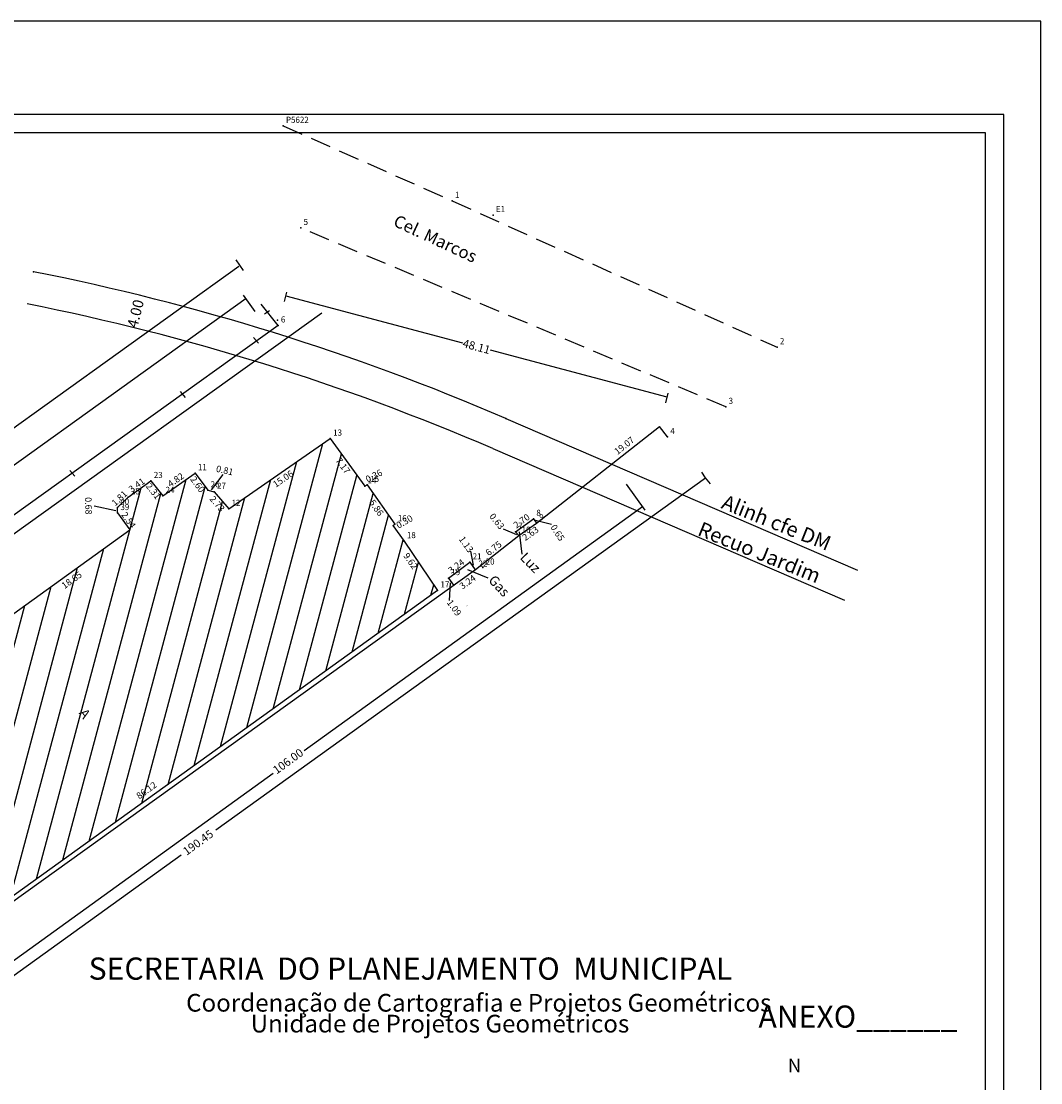
# Model space of a CAD drawing. Extents: x 177044 to 177359, y 1665138 to 1665361.
# Drawn here: x 177235 to 177359, y 1665231 to 1665361 of the extents above; entities that cross this region are included whole.
import ezdxf

# ---------------------------------------------------------------- set-up
doc = ezdxf.new("R2010")
doc.units = 0
doc.header["$LTSCALE"] = 10
doc.header["$MEASUREMENT"] = 0
doc.header["$PDSIZE"] = -5
doc.linetypes.add('CONTINUO', pattern=[0])
doc.linetypes.add('DASHED2', pattern=[0.375, 0.25, -0.125])
doc.layers.get('0').update_dxf_attribs({"linetype": 'CONTINUOUS'})
doc.layers.get('Defpoints').update_dxf_attribs({"linetype": 'CONTINUOUS'})
for name, color, linetype in [('_TG', 7, 'CONTINUO'), ('NORTE', 7, 'CONTINUOUS'), ('T-ALINH-PROJ-C', 6, 'CONTINUOUS'), ('T-ALINH-RJAR', 3, 'CONTINUOUS'), ('T-DIM', 1, 'CONTINUOUS'), ('T-EDIF', 5, 'CONTINUOUS'), ('T-MFIO-EXI', 7, 'DASHED2')]:
    doc.layers.add(name, color=color, linetype=linetype)
doc.styles.add('CITYBLUEPRINT', font='cibt____.pfb', dxfattribs={"height": 2})
doc.styles.add('ROMANT', font='romant', dxfattribs={"height": 0.2})
doc.styles.add('SANSSERIFBOLDOBLIQUE', font='sasbo___.pfb', dxfattribs={"height": 1.8})
doc.styles.add('SIMPLEX', font='simplex', dxfattribs={"height": 0.2})
doc.dimstyles.get("Standard").update_dxf_attribs({"dimtxt": 1, "dimasz": 0, "dimexe": 0.5, "dimexo": 3, "dimgap": 0.09, "dimtad": 0, "dimzin": 0, "dimdsep": 46, "dimtxsty": 'Standard', "dimcen": 0.09, "dimadec": 0, "dimazin": 0, "dimtfac": 1, "dimtofl": 0, "dimtmove": 0, "dimatfit": 0, "dimfxl": 0, "dimtolj": 1, "dimtzin": 0, "dimarcsym": 0})

# ---------------------------------------------------------------- blocks, each defined once
blk = doc.blocks.new('SIMB_PONTO')
at = {"color": 0}
blk.add_point((0, 0), dxfattribs=at)
for tag in ['COTA', 'PONTO', 'DESC']:
    blk.add_attdef(tag, (0, 0), '', height=1)
blk = doc.blocks.new('*D2')
at = {"layer": 'Defpoints', "color": 0, "linetype": 'Continuous'}
for p in [(177296.97, 1665300.7), (177297.34, 1665300.19), (177295.15, 1665298.61)]:
    blk.add_point(p, dxfattribs=at)
at = {"color": 0, "linetype": 'Continuous', "insert": (177295.88, 1665299.91), "char_height": 0.8, "attachment_point": 5, "rotation": 35.8136}
blk.add_mtext('\\A1;2.70', dxfattribs=at)
blk = doc.blocks.new('*D3')
at = {"layer": 'Defpoints', "color": 0, "linetype": 'Continuous'}
for p in [(177297.69, 1665299.64), (177295.54, 1665298.12), (177295.9, 1665297.63)]:
    blk.add_point(p, dxfattribs=at)
at = {"color": 0, "linetype": 'Continuous', "insert": (177296.97, 1665298.39), "char_height": 0.8, "attachment_point": 5, "rotation": 35.3355}
blk.add_mtext('\\A1;2.63', dxfattribs=at)
blk = doc.blocks.new('*D4')
at = {"layer": 'Defpoints', "color": 0, "linetype": 'Continuous'}
for p in [(177295.54, 1665298.12), (177289.82, 1665294.49), (177290.23, 1665293.96)]:
    blk.add_point(p, dxfattribs=at)
at = {"color": 0, "linetype": 'Continuous', "insert": (177292.47, 1665296.57), "char_height": 0.8, "attachment_point": 5, "rotation": 38.1084}
blk.add_mtext('\\A1;6.75', dxfattribs=at)
blk = doc.blocks.new('*D5')
at = {"layer": 'Defpoints', "color": 0, "linetype": 'Continuous'}
for p in [(177289.57, 1665294.88), (177286.61, 1665293.44), (177286.97, 1665292.96)]:
    blk.add_point(p, dxfattribs=at)
at = {"color": 0, "linetype": 'Continuous', "insert": (177287.92, 1665294.4), "char_height": 0.8, "attachment_point": 5, "rotation": 36.3375}
blk.add_mtext('\\A1;3.24', dxfattribs=at)
blk = doc.blocks.new('*D6')
at = {"layer": 'Defpoints', "color": 0, "linetype": 'Continuous'}
for p in [(177290.23, 1665293.96), (177287.6, 1665292.07), (177287.98, 1665291.54)]:
    blk.add_point(p, dxfattribs=at)
at = {"color": 0, "linetype": 'Continuous', "insert": (177289.3, 1665292.48), "char_height": 0.8, "attachment_point": 5, "rotation": 35.6322}
blk.add_mtext('\\A1;3.24', dxfattribs=at)
blk = doc.blocks.new('*D7')
at = {"layer": 'Defpoints', "color": 0, "linetype": 'Continuous'}
for p in [(177272.55, 1665309.96), (177276.75, 1665304.15), (177276.21, 1665303.76)]:
    blk.add_point(p, dxfattribs=at)
at = {"color": 0, "linetype": 'Continuous', "insert": (177274.11, 1665306.66), "char_height": 0.8, "attachment_point": 5, "rotation": 305.822}
blk.add_mtext('\\A1;7.17', dxfattribs=at)
blk = doc.blocks.new('*D8')
at = {"layer": 'Defpoints', "color": 0, "linetype": 'Continuous'}
for p in [(177276.75, 1665304.15), (177276.79, 1665304.86), (177277.07, 1665304.31)]:
    blk.add_point(p, dxfattribs=at)
at = {"color": 0, "linetype": 'Continuous', "insert": (177277.88, 1665305.42), "char_height": 0.8, "attachment_point": 5, "rotation": 27.2076}
blk.add_mtext('\\A1;0.36', dxfattribs=at)
blk = doc.blocks.new('*D9')
at = {"layer": 'Defpoints', "color": 0, "linetype": 'Continuous'}
for p in [(177277.07, 1665304.31), (177279.88, 1665299.12), (177280.44, 1665299.52)]:
    blk.add_point(p, dxfattribs=at)
at = {"color": 0, "linetype": 'Continuous', "insert": (177278.19, 1665301.52), "char_height": 0.8, "attachment_point": 5, "rotation": 305.1719}
blk.add_mtext('\\A1;5.86', dxfattribs=at)
blk = doc.blocks.new('*D10')
at = {"layer": 'Defpoints', "color": 0, "linetype": 'Continuous'}
for p in [(177280.18, 1665299.37), (177280.44, 1665299.52), (177280.6, 1665299.26)]:
    blk.add_point(p, dxfattribs=at)
at = {"color": 0, "linetype": 'Continuous', "insert": (177281.6, 1665299.83), "char_height": 0.8, "attachment_point": 5, "rotation": 29.9732}
blk.add_mtext('\\A1;0.30', dxfattribs=at)
blk = doc.blocks.new('*D11')
at = {"layer": 'Defpoints', "color": 0, "linetype": 'Continuous'}
for p in [(177280.18, 1665299.37), (177285.09, 1665291.07), (177285.64, 1665291.46)]:
    blk.add_point(p, dxfattribs=at)
at = {"color": 0, "linetype": 'Continuous', "insert": (177282.36, 1665295.03), "char_height": 0.8, "attachment_point": 5, "rotation": 304.6152}
blk.add_mtext('\\A1;9.62', dxfattribs=at)
blk = doc.blocks.new('*D12')
at = {"layer": 'Defpoints', "color": 0, "linetype": 'Continuous'}
for p in [(177272.55, 1665309.96), (177260.17, 1665301.4), (177260.6, 1665300.77)]:
    blk.add_point(p, dxfattribs=at)
at = {"color": 0, "linetype": 'Continuous', "insert": (177266.8, 1665305.05), "char_height": 0.8, "attachment_point": 5, "rotation": 34.6494}
blk.add_mtext('\\A1;15.06', dxfattribs=at)
blk = doc.blocks.new('*D13')
at = {"layer": 'Defpoints', "color": 0, "linetype": 'Continuous'}
for p in [(177257.89, 1665303.05), (177258.4, 1665303.48), (177260.17, 1665301.4)]:
    blk.add_point(p, dxfattribs=at)
at = {"color": 0, "linetype": 'Continuous', "insert": (177258.77, 1665302.01), "char_height": 0.8, "attachment_point": 5, "rotation": 310.2855}
blk.add_mtext('\\A1;2.73', dxfattribs=at)
blk = doc.blocks.new('*D14')
at = {"layer": 'Defpoints', "color": 0, "linetype": 'Continuous'}
for p in [(177256.07, 1665305.75), (177257.15, 1665303.32), (177257.61, 1665303.66)]:
    blk.add_point(p, dxfattribs=at)
at = {"color": 0, "linetype": 'Continuous', "insert": (177256.38, 1665304.37), "char_height": 0.8, "attachment_point": 5, "rotation": 306.4852}
blk.add_mtext('\\A1;2.60', dxfattribs=at)
blk = doc.blocks.new('*D15')
at = {"layer": 'Defpoints', "color": 0, "linetype": 'Continuous'}
for p in [(177255.68, 1665306.3), (177256.07, 1665305.75), (177252.13, 1665302.98)]:
    blk.add_point(p, dxfattribs=at)
at = {"color": 0, "linetype": 'Continuous', "insert": (177253.71, 1665304.92), "char_height": 0.8, "attachment_point": 5, "rotation": 35.1178}
blk.add_mtext('\\A1;4.82', dxfattribs=at)
blk = doc.blocks.new('*D16')
at = {"layer": 'Defpoints', "color": 0, "linetype": 'Continuous'}
for p in [(177250.68, 1665304.79), (177251.7, 1665302.64), (177252.13, 1665302.98)]:
    blk.add_point(p, dxfattribs=at)
at = {"color": 0, "linetype": 'Continuous', "insert": (177250.98, 1665303.55), "char_height": 0.8, "attachment_point": 5, "rotation": 308.5296}
blk.add_mtext('\\A1;2.31', dxfattribs=at)
blk = doc.blocks.new('*D17')
at = {"layer": 'Defpoints', "color": 0, "linetype": 'Continuous'}
for p in [(177250.34, 1665305.28), (177250.68, 1665304.79), (177247.91, 1665302.8)]:
    blk.add_point(p, dxfattribs=at)
at = {"color": 0, "linetype": 'Continuous', "insert": (177248.95, 1665304.28), "char_height": 0.8, "attachment_point": 5, "rotation": 35.7007}
blk.add_mtext('\\A1;3.41', dxfattribs=at)
blk = doc.blocks.new('*D18')
at = {"layer": 'Defpoints', "color": 0, "linetype": 'Continuous'}
for p in [(177248.1, 1665298.83), (177232.97, 1665287.92), (177233.45, 1665287.25)]:
    blk.add_point(p, dxfattribs=at)
at = {"color": 0, "linetype": 'Continuous', "insert": (177241.02, 1665292.71), "char_height": 0.8, "attachment_point": 5, "rotation": 35.7913}
blk.add_mtext('\\A1;18.65', dxfattribs=at)
blk = doc.blocks.new('*D26')
at = {"layer": 'Defpoints', "color": 0, "linetype": 'Continuous'}
for p in [(177285.64, 1665291.46), (177215.18, 1665241.94), (177215.73, 1665241.17)]:
    blk.add_point(p, dxfattribs=at)
at = {"color": 0, "linetype": 'Continuous', "insert": (177250.14, 1665267.08), "char_height": 0.8, "attachment_point": 5, "rotation": 35.7244}
blk.add_mtext('\\A1;86.12', dxfattribs=at)
blk = doc.blocks.new('NORTEGEO')
at = {"layer": 'NORTE', "color": 7, "style": 'ROMANT'}
blk.add_text('N', height=1.116, dxfattribs=at).set_placement((-0.744, 7.705))
blk = doc.blocks.new('A3')
at = {"layer": 'Defpoints'}
blk.add_lwpolyline([(0, 0), (297, 0), (297, 420), (0, 420)], close=True, dxfattribs=at)
blk = doc.blocks.new('*D68')
at = {"color": 0, "linetype": 'Continuous', "lineweight": -2}
for p, q in [((177263.41, 1665325.46), (177261.99, 1665327.43)), ((177262.29, 1665327.03), (177218.75, 1665295.8)), ((177172.09, 1665262.33), (177215.62, 1665293.56)), ((177173.21, 1665260.77), (177171.79, 1665262.74))]:
    blk.add_line(p, q, dxfattribs=at)
at = {"layer": 'Defpoints', "color": 0, "linetype": 'Continuous'}
for p in [(177265.16, 1665323.02), (177172.09, 1665262.33), (177174.96, 1665258.33)]:
    blk.add_point(p, dxfattribs=at)
at = {"color": 0, "linetype": 'Continuous', "insert": (177217.19, 1665294.68), "char_height": 1, "attachment_point": 5, "rotation": 35.6484}
blk.add_mtext('\\A1;111.00', dxfattribs=at)
blk = doc.blocks.new('*D69')
at = {"color": 0, "linetype": 'Continuous', "lineweight": -2}
for p, q in [((177266.96, 1665326.66), (177267.26, 1665327.82)), ((177267.13, 1665327.34), (177288.69, 1665321.62)), ((177313.64, 1665314.99), (177292.08, 1665320.72)), ((177313.46, 1665314.32), (177313.76, 1665315.48))]:
    blk.add_line(p, q, dxfattribs=at)
at = {"layer": 'Defpoints', "color": 0, "linetype": 'Continuous'}
for p in [(177266.19, 1665323.76), (177313.64, 1665314.99), (177312.69, 1665311.42)]:
    blk.add_point(p, dxfattribs=at)
at = {"color": 0, "linetype": 'Continuous', "insert": (177290.39, 1665321.17), "char_height": 1, "attachment_point": 5, "rotation": 345.1352}
blk.add_mtext('\\A1;48.11', dxfattribs=at)

msp = doc.modelspace()

# ---------------------------------------------------------------- hatches: boundary and pattern name
at = {"layer": 'T-EDIF', "linetype": 'Continuous'}
h = msp.add_hatch(dxfattribs=at)
h.set_pattern_fill('ANSI31', color=256, scale=20, angle=30, style=0)
h.paths.add_polyline_path([(177232.97, 1665287.922), (177232.244, 1665288.929), (177229.782, 1665287.205), (177230.476, 1665286.124), (177221.241, 1665279.465), (177222.935, 1665277.003), (177201.182, 1665261.485), (177206.45, 1665254.21), (177205.747, 1665253.616), (177209.672, 1665248.116), (177210.376, 1665248.693), (177215.728, 1665241.17), (177285.644, 1665291.455), (177281.547, 1665297.468), (177280.18, 1665299.371), (177280.444, 1665299.523), (177277.069, 1665304.311), (177276.751, 1665304.147), (177272.554, 1665309.962), (177260.166, 1665301.4), (177258.401, 1665303.483), (177257.613, 1665303.662), (177256.065, 1665305.755), (177252.126, 1665302.984), (177250.684, 1665304.795), (177247.914, 1665302.804), (177246.592, 1665301.57), (177246.616, 1665300.891), (177248.101, 1665298.831)])
h.paths.add_polyline_path([(177174.264, 1665223.431), (177171.118, 1665224.783), (177168.324, 1665227.962), (177161.612, 1665223.275), (177160.825, 1665221.227), (177169.923, 1665208.3), (177184.9, 1665218.839), (177179.197, 1665226.816)])
h.paths.add_polyline_path([(177167.378, 1665206.437), (177165.376, 1665209.172), (177160.545, 1665205.709), (177158.352, 1665208.717), (177142.513, 1665197.323), (177146.679, 1665191.287)])
h.paths.add_polyline_path([(177123.841, 1665211.696), (177127.457, 1665214.365), (177124.77, 1665218.162), (177123.616, 1665219.715), (177129.361, 1665224.033), (177128.596, 1665225.103), (177112.758, 1665213.774), (177114.464, 1665211.217), (177112.235, 1665209.174), (177117.382, 1665201.396), (177126.473, 1665207.849)])
h.paths.add_polyline_path([(177128.596, 1665225.103), (177131.757, 1665220.683), (177143.159, 1665228.848), (177139.998, 1665233.258)])
h.paths.add_polyline_path([(177260.329, 1665301.562), (177261.726, 1665301.562), (177261.726, 1665302.687), (177260.329, 1665302.687)], flags=25)
h.paths.add_polyline_path([(177252.288, 1665303.147), (177253.856, 1665303.147), (177253.856, 1665304.272), (177252.288, 1665304.272)], flags=25)
h.paths.add_polyline_path([(177248.077, 1665302.966), (177249.611, 1665302.966), (177249.611, 1665304.091), (177248.077, 1665304.091)], flags=25)
h.paths.add_polyline_path([(177201.345, 1665261.647), (177202.879, 1665261.647), (177202.879, 1665262.772), (177201.345, 1665262.772)], flags=25)
h.paths.add_polyline_path([(177206.613, 1665254.373), (177208.113, 1665254.373), (177208.113, 1665255.498), (177206.613, 1665255.498)], flags=24)
h.paths.add_polyline_path([(177205.909, 1665253.778), (177207.443, 1665253.778), (177207.443, 1665254.903), (177205.909, 1665254.903)], flags=25)
h.paths.add_polyline_path([(177209.834, 1665248.279), (177211.061, 1665248.279), (177211.061, 1665249.404), (177209.834, 1665249.404)], flags=24)
h.paths.add_polyline_path([(177223.097, 1665277.166), (177224.632, 1665277.166), (177224.632, 1665278.291), (177223.097, 1665278.291)], flags=24)
h.paths.add_polyline_path([(177221.403, 1665279.627), (177222.937, 1665279.627), (177222.937, 1665280.752), (177221.403, 1665280.752)], flags=25)
h.paths.add_polyline_path([(177230.639, 1665286.286), (177232.207, 1665286.286), (177232.207, 1665287.411), (177230.639, 1665287.411)], flags=24)
h.paths.add_polyline_path([(177229.944, 1665287.368), (177231.478, 1665287.368), (177231.478, 1665288.493), (177229.944, 1665288.493)], flags=25)
h.paths.add_polyline_path([(177215.89, 1665241.332), (177217.424, 1665241.332), (177217.424, 1665242.457), (177215.89, 1665242.457)], flags=24)
h.paths.add_polyline_path([(177216.018, 1665240.808), (177217.552, 1665240.808), (177217.552, 1665241.933), (177216.018, 1665241.933)], flags=9)
h.paths.add_polyline_path([(177246.778, 1665301.053), (177248.278, 1665301.053), (177248.278, 1665302.178), (177246.778, 1665302.178)], flags=24)
h.paths.add_polyline_path([(177246.754, 1665301.733), (177248.289, 1665301.733), (177248.289, 1665302.858), (177246.754, 1665302.858)], flags=25)
h.paths.add_polyline_path([(177273.855, 1665308.041), (177275.337, 1665305.987), (177274.364, 1665305.284), (177272.882, 1665307.338)], flags=24)
h.paths.add_polyline_path([(177277.873, 1665303.007), (177279.486, 1665300.718), (177278.505, 1665300.027), (177276.893, 1665302.316)], flags=24)
h.paths.add_polyline_path([(177282.058, 1665296.524), (177283.649, 1665294.22), (177282.661, 1665293.538), (177281.07, 1665295.843)], flags=24)
h.paths.add_polyline_path([(177265.14, 1665304.633), (177267.772, 1665306.452), (177268.454, 1665305.465), (177265.822, 1665303.646)], flags=24)
h.paths.add_polyline_path([(177258.323, 1665303.463), (177260.134, 1665301.327), (177259.218, 1665300.551), (177257.408, 1665302.687)], flags=24)
h.paths.add_polyline_path([(177256.067, 1665305.796), (177257.653, 1665303.652), (177256.688, 1665302.939), (177255.102, 1665305.083)], flags=25)
h.paths.add_polyline_path([(177250.657, 1665304.913), (177252.235, 1665302.931), (177251.296, 1665302.183), (177249.718, 1665304.165)], flags=25)
h.paths.add_polyline_path([(177239.316, 1665292.218), (177242.02, 1665294.167), (177242.722, 1665293.194), (177240.018, 1665291.245)], flags=24)
h.paths.add_polyline_path([(177204.141, 1665259.811), (177205.783, 1665257.543), (177204.811, 1665256.84), (177203.169, 1665259.107)], flags=24)
h.paths.add_polyline_path([(177207.971, 1665252.773), (177209.598, 1665250.494), (177208.621, 1665249.797), (177206.995, 1665252.076)], flags=24)
h.paths.add_polyline_path([(177213.313, 1665246.836), (177214.936, 1665244.554), (177213.958, 1665243.858), (177212.335, 1665246.14)], flags=24)
h.paths.add_polyline_path([(177248.432, 1665266.593), (177251.138, 1665268.539), (177251.838, 1665267.565), (177249.132, 1665265.618)], flags=24)
h.paths.add_polyline_path([(177210.773, 1665267.947), (177213.703, 1665270.038), (177214.4, 1665269.061), (177211.47, 1665266.97)], flags=24)
h.paths.add_polyline_path([(177224.416, 1665281.633), (177226.903, 1665283.426), (177227.605, 1665282.453), (177225.117, 1665280.659)], flags=24)
h.paths.add_polyline_path([(177247.64, 1665301.512), (177249.277, 1665299.24), (177248.304, 1665298.539), (177246.666, 1665300.81)], flags=24)
h.paths.add_polyline_path([(177174.426, 1665223.593), (177175.96, 1665223.593), (177175.96, 1665224.718), (177174.426, 1665224.718)], flags=25)
h.paths.add_polyline_path([(177161.774, 1665223.438), (177163.274, 1665223.438), (177163.274, 1665224.563), (177161.774, 1665224.563)], flags=25)
h.paths.add_polyline_path([(177160.987, 1665221.39), (177162.521, 1665221.39), (177162.521, 1665222.515), (177160.987, 1665222.515)], flags=24)
h.paths.add_polyline_path([(177170.085, 1665208.462), (177171.619, 1665208.462), (177171.619, 1665209.587), (177170.085, 1665209.587)], flags=24)
h.paths.add_polyline_path([(177181.271, 1665223.829), (177182.745, 1665221.768), (177181.768, 1665221.07), (177180.295, 1665223.131)], flags=24)
h.paths.add_polyline_path([(177175.612, 1665224.278), (177177.921, 1665225.862), (177178.6, 1665224.872), (177176.291, 1665223.288)], flags=24)
h.paths.add_polyline_path([(177171.407, 1665224.664), (177173.979, 1665223.558), (177173.505, 1665222.456), (177170.933, 1665223.562)], flags=25)
h.paths.add_polyline_path([(177168.768, 1665227.398), (177170.616, 1665225.295), (177169.715, 1665224.503), (177167.867, 1665226.606)], flags=24)
h.paths.add_polyline_path([(177164.046, 1665224.726), (177166.123, 1665226.177), (177166.81, 1665225.193), (177164.733, 1665223.742)], flags=24)
h.paths.add_polyline_path([(177165.66, 1665216.84), (177167.425, 1665214.332), (177166.443, 1665213.641), (177164.678, 1665216.149)], flags=24)
h.paths.add_polyline_path([(177175.325, 1665213.87), (177177.833, 1665215.635), (177178.523, 1665214.654), (177176.015, 1665212.889)], flags=24)
h.paths.add_polyline_path([(177161.027, 1665220.955), (177161.937, 1665223.32), (177163.057, 1665222.889), (177162.147, 1665220.525)], flags=24)
h.paths.add_polyline_path([(177172.531, 1665219.315), (177173.346, 1665218.176), (177171.882, 1665217.129), (177171.067, 1665218.268)], flags=24)
h.paths.add_polyline_path([(177160.708, 1665205.871), (177162.242, 1665205.871), (177162.242, 1665206.996), (177160.708, 1665206.996)], flags=25)
h.paths.add_polyline_path([(177142.675, 1665197.485), (177144.21, 1665197.485), (177144.21, 1665198.61), (177142.675, 1665198.61)], flags=25)
h.paths.add_polyline_path([(177146.842, 1665191.45), (177148.342, 1665191.45), (177148.342, 1665192.575), (177146.842, 1665192.575)], flags=24)
h.paths.add_polyline_path([(177146.541, 1665191.254), (177148.075, 1665191.254), (177148.075, 1665192.379), (177146.541, 1665192.379)], flags=9)
h.paths.add_polyline_path([(177165.479, 1665208.882), (177167.133, 1665206.623), (177166.164, 1665205.914), (177164.51, 1665208.173)], flags=24)
h.paths.add_polyline_path([(177161.9, 1665206.517), (177164.176, 1665208.148), (177164.875, 1665207.173), (177162.6, 1665205.542)], flags=24)
h.paths.add_polyline_path([(177158.605, 1665208.331), (177160.255, 1665206.068), (177159.285, 1665205.361), (177157.636, 1665207.624)], flags=24)
h.paths.add_polyline_path([(177149.262, 1665202.021), (177151.752, 1665203.812), (177152.452, 1665202.838), (177149.963, 1665201.047)], flags=24)
h.paths.add_polyline_path([(177144.877, 1665196.2), (177146.468, 1665193.896), (177145.48, 1665193.214), (177143.89, 1665195.518)], flags=24)
h.paths.add_polyline_path([(177154.852, 1665198.789), (177157.757, 1665200.915), (177158.466, 1665199.947), (177155.561, 1665197.82)], flags=24)
h.paths.add_polyline_path([(177123.779, 1665219.878), (177125.006, 1665219.878), (177125.006, 1665221.003), (177123.779, 1665221.003)], flags=24)
h.paths.add_polyline_path([(177124.6, 1665220.495), (177126.134, 1665220.495), (177126.134, 1665221.62), (177124.6, 1665221.62)], flags=24)
h.paths.add_polyline_path([(177124.004, 1665211.859), (177125.538, 1665211.859), (177125.538, 1665212.984), (177124.004, 1665212.984)], flags=24)
h.paths.add_polyline_path([(177117.544, 1665201.558), (177119.078, 1665201.558), (177119.078, 1665202.683), (177117.544, 1665202.683)], flags=24)
h.paths.add_polyline_path([(177112.398, 1665209.337), (177113.898, 1665209.337), (177113.898, 1665210.462), (177112.398, 1665210.462)], flags=24)
h.paths.add_polyline_path([(177112.92, 1665213.937), (177114.454, 1665213.937), (177114.454, 1665215.062), (177112.92, 1665215.062)], flags=25)
h.paths.add_polyline_path([(177113.22, 1665213.488), (177114.754, 1665213.488), (177114.754, 1665214.613), (177113.22, 1665214.613)], flags=24)
h.paths.add_polyline_path([(177114.02, 1665214.371), (177115.5, 1665212.153), (177114.502, 1665211.487), (177113.022, 1665213.705)], flags=24)
h.paths.add_polyline_path([(177112.374, 1665209.287), (177114.34, 1665211.089), (177115.15, 1665210.204), (177113.184, 1665208.403)], flags=24)
h.paths.add_polyline_path([(177115.081, 1665207.144), (177116.626, 1665204.809), (177115.625, 1665204.147), (177114.08, 1665206.482)], flags=24)
h.paths.add_polyline_path([(177124.287, 1665210.874), (177125.868, 1665208.563), (177124.878, 1665207.885), (177123.297, 1665210.196)], flags=24)
h.paths.add_polyline_path([(177123.79, 1665213.193), (177126.043, 1665214.856), (177126.755, 1665213.89), (177124.502, 1665212.227)], flags=24)
h.paths.add_polyline_path([(177124.594, 1665218.086), (177126.227, 1665215.812), (177125.252, 1665215.112), (177123.619, 1665217.386)], flags=24)
h.paths.add_polyline_path([(177119.916, 1665218.667), (177122.627, 1665220.606), (177123.325, 1665219.63), (177120.614, 1665217.691)], flags=24)
h.paths.add_polyline_path([(177118.412, 1665215.065), (177119.383, 1665214.056), (177118.085, 1665212.809), (177117.115, 1665213.818)], flags=24)
h.paths.add_polyline_path([(177131.919, 1665220.846), (177133.454, 1665220.846), (177133.454, 1665221.971), (177131.919, 1665221.971)], flags=24)
h.paths.add_polyline_path([(177135.477, 1665224.785), (177138.078, 1665226.648), (177138.777, 1665225.672), (177136.175, 1665223.809)], flags=24)
h.paths.add_polyline_path([(177140.663, 1665232.119), (177142.294, 1665229.844), (177141.319, 1665229.144), (177139.688, 1665231.42)], flags=24)
h.paths.add_polyline_path([(177130.382, 1665224.761), (177132.011, 1665222.484), (177131.035, 1665221.786), (177129.406, 1665224.063)], flags=24)
h.paths.add_polyline_path([(177132.549, 1665227.887), (177135.151, 1665229.749), (177135.85, 1665228.773), (177133.247, 1665226.911)], flags=24)
h.paths.add_polyline_path([(177135.677, 1665228.046), (177136.648, 1665227.037), (177135.35, 1665225.79), (177134.38, 1665226.799)], flags=24)

# ---------------------------------------------------------------- linework, layer by layer
at = {"color": 7}
for p, q in [((177354.701, 1665349.475), (177054.126, 1665349.475)), ((177354.701, 1665147.86), (177354.701, 1665349.475))]:
    msp.add_line(p, q, dxfattribs=at)
at = {"linetype": 'Continuous'}
for p, q in [((177261.969, 1665330.455), (177261.092, 1665331.744)), ((177261.41, 1665330.94), (177205.141, 1665290.584)), ((177266.185, 1665323.761), (177264.126, 1665326.354)), ((177271.516, 1665325.246), (177141.105, 1665231.714)), ((177265.142, 1665325.543), (177264.532, 1665325.137)), ((177266.185, 1665323.761), (177139.998, 1665233.258)), ((177263.212, 1665322.297), (177263.821, 1665321.587)), ((177254.242, 1665315.683), (177254.851, 1665314.973)), ((177297.688, 1665299.644), (177312.687, 1665311.418)), ((177313.672, 1665310.163), (177312.687, 1665311.418)), ((177272.554, 1665309.962), (177276.751, 1665304.147)), ((177272.554, 1665309.962), (177276.751, 1665304.147)), ((177240.776, 1665306.083), (177241.386, 1665305.373)), ((177258.062, 1665303.714), (177259.504, 1665305.559)), ((177318.327, 1665305.183), (177317.862, 1665305.844)), ((177258.619, 1665262.259), (177318.327, 1665305.183)), ((177308.621, 1665304.415), (177310.927, 1665301.216)), ((177318.91, 1665304.429), (177318.327, 1665305.183)), ((177246.391, 1665301.15), (177243.777, 1665301.734)), ((177310.635, 1665301.621), (177269.385, 1665271.891)), ((177295.15, 1665298.61), (177297.339, 1665300.19)), ((177297.339, 1665300.19), (177297.688, 1665299.644)), ((177295.292, 1665298.235), (177293.66, 1665298.929)), ((177295.544, 1665298.124), (177297.688, 1665299.644)), ((177297.584, 1665300.004), (177299.529, 1665299.519)), ((177281.547, 1665297.468), (177285.644, 1665291.455)), ((177290.285, 1665293.995), (177295.544, 1665298.124)), ((177295.15, 1665298.61), (177295.544, 1665298.124)), ((177295.593, 1665298.589), (177295.917, 1665295.877)), ((177290.005, 1665294.541), (177289.692, 1665296.24)), ((177286.966, 1665292.961), (177289.572, 1665294.878)), ((177289.572, 1665294.878), (177290.232, 1665293.957)), ((177215.855, 1665240.645), (177290.285, 1665293.995)), ((177289.287, 1665294.008), (177291.785, 1665292.982)), ((177286.966, 1665292.961), (177287.602, 1665292.072)), ((177287.157, 1665292.391), (177287.053, 1665290.206)), ((177224.338, 1665239.425), (177265.588, 1665269.155)), ((177160.522, 1665191.739), (177254.381, 1665259.213))]:
    msp.add_line(p, q, dxfattribs=at)
for p in [(177236.368, 1665330.295), (177266.112, 1665324.405), (177293.96, 1665312.409)]:
    msp.add_point(p, dxfattribs=at)
msp.add_solid([(177289.183, 1665289.559), (177289.218, 1665289.51), (177289.347, 1665289.639)], dxfattribs=at)
at = {"layer": 'T-ALINH-PROJ-C', "linetype": 'Continuous'}
msp.add_line((177293.96, 1665312.409), (177336.855, 1665293.931), dxfattribs=at)
msp.add_arc((177180.812, 1665049.743), 286, 66.6952, 78.79898, dxfattribs=at)
at = {"layer": 'T-ALINH-RJAR', "linetype": 'Continuous'}
msp.add_line((177292.378, 1665308.735), (177335.272, 1665290.258), dxfattribs=at)
msp.add_arc((177180.812, 1665049.743), 282, 66.6952, 78.79898, dxfattribs=at)
at = {"layer": 'T-DIM', "color": 1}
for p, q in [((177352.451, 1665347.225), (177056.376, 1665347.225)), ((177352.451, 1665150.11), (177352.451, 1665347.225))]:
    msp.add_line(p, q, dxfattribs=at)
at = {"layer": 'T-EDIF', "linetype": 'Continuous'}
for p, q in [((177260.166, 1665301.4), (177272.554, 1665309.962)), ((177272.554, 1665309.962), (177276.751, 1665304.147)), ((177252.126, 1665302.984), (177256.065, 1665305.755)), ((177256.065, 1665305.755), (177257.613, 1665303.662)), ((177247.914, 1665302.804), (177250.684, 1665304.795)), ((177250.684, 1665304.795), (177252.126, 1665302.984)), ((177276.751, 1665304.147), (177277.069, 1665304.311)), ((177277.069, 1665304.311), (177280.444, 1665299.523)), ((177246.592, 1665301.57), (177247.914, 1665302.804)), ((177257.613, 1665303.662), (177258.401, 1665303.483)), ((177258.401, 1665303.483), (177260.166, 1665301.4)), ((177246.616, 1665300.891), (177246.592, 1665301.57)), ((177246.616, 1665300.891), (177248.101, 1665298.831)), ((177232.97, 1665287.922), (177248.101, 1665298.831)), ((177280.18, 1665299.371), (177280.444, 1665299.523)), ((177280.18, 1665299.371), (177281.547, 1665297.468)), ((177285.644, 1665291.455), (177215.728, 1665241.17))]:
    msp.add_line(p, q, dxfattribs=at)
at = {"layer": 'T-MFIO-EXI'}
for p, q in [((177266.801, 1665348.095), (177287.419, 1665338.94)), ((177287.419, 1665338.94), (177327.038, 1665321.114)), ((177320.785, 1665313.831), (177268.949, 1665335.643))]:
    msp.add_line(p, q, dxfattribs=at)

# ---------------------------------------------------------------- block references
at = {"xscale": 0.75, "yscale": 0.75, "zscale": 0.75, "rotation": 90}
msp.add_blockref('A3', (177359.201, 1665138.084), dxfattribs=at)
at = {"layer": '_TG', "color": 3}
ref = msp.add_blockref('SIMB_PONTO', (177266.801, 1665348.095), dxfattribs=at)
ref.add_attrib('PONTO', 'P5622', (177267.151, 1665348.445), dxfattribs={"layer": '0', "color": 1, "height": 0.75, "style": 'SIMPLEX', "width": 0.954526, "flags": 8})
ref = msp.add_blockref('SIMB_PONTO', (177287.419, 1665338.94), dxfattribs=at)
ref.add_attrib('PONTO', '1', (177287.769, 1665339.29), dxfattribs={"layer": '0', "color": 1, "height": 0.75, "style": 'SIMPLEX', "width": 0.954526, "flags": 8})
ref = msp.add_blockref('SIMB_PONTO', (177292.406, 1665337.209), dxfattribs=at)
ref.add_attrib('PONTO', 'E1', (177292.756, 1665337.559), dxfattribs={"layer": '0', "color": 1, "height": 0.75, "style": 'SIMPLEX', "width": 0.954526, "flags": 8})
ref = msp.add_blockref('SIMB_PONTO', (177268.949, 1665335.643), dxfattribs=at)
ref.add_attrib('PONTO', '5', (177269.299, 1665335.993), dxfattribs={"layer": '0', "color": 1, "height": 0.75, "style": 'SIMPLEX', "width": 0.954526, "flags": 8})
ref = msp.add_blockref('SIMB_PONTO', (177266.185, 1665323.761), dxfattribs=at)
ref.add_attrib('PONTO', '6', (177266.535, 1665324.111), dxfattribs={"layer": '0', "color": 1, "height": 0.75, "style": 'SIMPLEX', "width": 0.954526, "flags": 8})
ref = msp.add_blockref('SIMB_PONTO', (177327.038, 1665321.114), dxfattribs=at)
ref.add_attrib('PONTO', '2', (177327.388, 1665321.464), dxfattribs={"layer": '0', "color": 1, "height": 0.75, "style": 'SIMPLEX', "width": 0.954526, "flags": 8})
ref = msp.add_blockref('SIMB_PONTO', (177320.785, 1665313.831), dxfattribs=at)
ref.add_attrib('PONTO', '3', (177321.135, 1665314.181), dxfattribs={"layer": '0', "color": 1, "height": 0.75, "style": 'SIMPLEX', "width": 0.954526, "flags": 8})
ref = msp.add_blockref('SIMB_PONTO', (177272.554, 1665309.962), dxfattribs=at)
ref.add_attrib('PONTO', '13', (177272.904, 1665310.312), dxfattribs={"layer": '0', "color": 1, "height": 0.75, "style": 'SIMPLEX', "width": 0.954526, "flags": 8})
ref = msp.add_blockref('SIMB_PONTO', (177313.672, 1665310.163), dxfattribs=at)
ref.add_attrib('PONTO', '4', (177314.022, 1665310.513), dxfattribs={"layer": '0', "color": 1, "height": 0.75, "style": 'SIMPLEX', "width": 0.954526, "flags": 8})
ref = msp.add_blockref('SIMB_PONTO', (177256.065, 1665305.755), dxfattribs=at)
ref.add_attrib('PONTO', '11', (177256.415, 1665306.105), dxfattribs={"layer": '0', "color": 1, "height": 0.75, "style": 'SIMPLEX', "width": 0.954526, "flags": 8})
ref = msp.add_blockref('SIMB_PONTO', (177250.684, 1665304.795), dxfattribs=at)
ref.add_attrib('PONTO', '23', (177251.034, 1665305.145), dxfattribs={"layer": '0', "color": 1, "height": 0.75, "style": 'SIMPLEX', "width": 0.954526, "flags": 8})
ref = msp.add_blockref('SIMB_PONTO', (177276.751, 1665304.147), dxfattribs=at)
ref.add_attrib('PONTO', '14', (177277.101, 1665304.497), dxfattribs={"layer": '0', "color": 1, "height": 0.75, "style": 'SIMPLEX', "width": 0.954526, "flags": 8})
ref = msp.add_blockref('SIMB_PONTO', (177277.069, 1665304.311), dxfattribs=at)
ref.add_attrib('PONTO', '15', (177277.419, 1665304.661), dxfattribs={"layer": '0', "color": 1, "height": 0.75, "style": 'SIMPLEX', "width": 0.954526, "flags": 8})
ref = msp.add_blockref('SIMB_PONTO', (177252.126, 1665302.984), dxfattribs=at)
ref.add_attrib('PONTO', '24', (177252.476, 1665303.334), dxfattribs={"layer": '0', "color": 1, "height": 0.75, "style": 'SIMPLEX', "width": 0.954526, "flags": 8})
ref = msp.add_blockref('SIMB_PONTO', (177257.613, 1665303.662), dxfattribs=at)
ref.add_attrib('PONTO', '26', (177257.963, 1665304.012), dxfattribs={"layer": '0', "color": 1, "height": 0.75, "style": 'SIMPLEX', "width": 0.954526, "flags": 8})
ref = msp.add_blockref('SIMB_PONTO', (177258.401, 1665303.483), dxfattribs=at)
ref.add_attrib('PONTO', '27', (177258.751, 1665303.833), dxfattribs={"layer": '0', "color": 1, "height": 0.75, "style": 'SIMPLEX', "width": 0.954526, "flags": 8})
ref = msp.add_blockref('SIMB_PONTO', (177246.592, 1665301.57), dxfattribs=at)
ref.add_attrib('PONTO', '40', (177246.942, 1665301.92), dxfattribs={"layer": '0', "color": 1, "height": 0.75, "style": 'SIMPLEX', "width": 0.954526, "flags": 8})
ref = msp.add_blockref('SIMB_PONTO', (177247.914, 1665302.804), dxfattribs=at)
ref.add_attrib('PONTO', '25', (177248.264, 1665303.154), dxfattribs={"layer": '0', "color": 1, "height": 0.75, "style": 'SIMPLEX', "width": 0.954526, "flags": 8})
ref = msp.add_blockref('SIMB_PONTO', (177246.616, 1665300.891), dxfattribs=at)
ref.add_attrib('PONTO', '39', (177246.966, 1665301.241), dxfattribs={"layer": '0', "color": 1, "height": 0.75, "style": 'SIMPLEX', "width": 0.954526, "flags": 8})
ref = msp.add_blockref('SIMB_PONTO', (177260.166, 1665301.4), dxfattribs=at)
ref.add_attrib('PONTO', '12', (177260.516, 1665301.75), dxfattribs={"layer": '0', "color": 1, "height": 0.75, "style": 'SIMPLEX', "width": 0.954526, "flags": 8})
ref = msp.add_blockref('SIMB_PONTO', (177280.444, 1665299.523), dxfattribs=at)
ref.add_attrib('PONTO', '16', (177280.794, 1665299.873), dxfattribs={"layer": '0', "color": 1, "height": 0.75, "style": 'SIMPLEX', "width": 0.954526, "flags": 8})
ref = msp.add_blockref('SIMB_PONTO', (177297.339, 1665300.19), dxfattribs=at)
ref.add_attrib('PONTO', '8', (177297.689, 1665300.54), dxfattribs={"layer": '0', "color": 1, "height": 0.75, "style": 'SIMPLEX', "width": 0.954526, "flags": 8})
ref = msp.add_blockref('SIMB_PONTO', (177297.688, 1665299.644), dxfattribs=at)
ref.add_attrib('PONTO', '9', (177298.038, 1665299.994), dxfattribs={"layer": '0', "color": 1, "height": 0.75, "style": 'SIMPLEX', "width": 0.954526, "flags": 8})
ref = msp.add_blockref('SIMB_PONTO', (177295.15, 1665298.61), dxfattribs=at)
ref.add_attrib('PONTO', '7', (177295.5, 1665298.96), dxfattribs={"layer": '0', "color": 1, "height": 0.75, "style": 'SIMPLEX', "width": 0.954526, "flags": 8})
ref = msp.add_blockref('SIMB_PONTO', (177295.544, 1665298.124), dxfattribs=at)
ref.add_attrib('PONTO', '10', (177295.894, 1665298.474), dxfattribs={"layer": '0', "color": 1, "height": 0.75, "style": 'SIMPLEX', "width": 0.954526, "flags": 8})
ref = msp.add_blockref('SIMB_PONTO', (177281.547, 1665297.468), dxfattribs=at)
ref.add_attrib('PONTO', '18', (177281.897, 1665297.818), dxfattribs={"layer": '0', "color": 1, "height": 0.75, "style": 'SIMPLEX', "width": 0.954526, "flags": 8})
ref = msp.add_blockref('SIMB_PONTO', (177289.572, 1665294.878), dxfattribs=at)
ref.add_attrib('PONTO', '21', (177289.922, 1665295.228), dxfattribs={"layer": '0', "color": 1, "height": 0.75, "style": 'SIMPLEX', "width": 0.954526, "flags": 8})
ref = msp.add_blockref('SIMB_PONTO', (177290.285, 1665293.995), dxfattribs=at)
ref.add_attrib('PONTO', '22', (177290.635, 1665294.345), dxfattribs={"layer": '0', "color": 1, "height": 0.75, "style": 'SIMPLEX', "width": 0.954526, "flags": 8})
ref = msp.add_blockref('SIMB_PONTO', (177291.157, 1665294.243), dxfattribs=at)
ref.add_attrib('PONTO', '20', (177291.507, 1665294.593), dxfattribs={"layer": '0', "color": 1, "height": 0.75, "style": 'SIMPLEX', "width": 0.954526, "flags": 8})
ref = msp.add_blockref('SIMB_PONTO', (177286.966, 1665292.961), dxfattribs=at)
ref.add_attrib('PONTO', '19', (177287.316, 1665293.311), dxfattribs={"layer": '0', "color": 1, "height": 0.75, "style": 'SIMPLEX', "width": 0.954526, "flags": 8})
ref = msp.add_blockref('SIMB_PONTO', (177285.644, 1665291.455), dxfattribs=at)
ref.add_attrib('PONTO', '17', (177285.994, 1665291.805), dxfattribs={"layer": '0', "color": 1, "height": 0.75, "style": 'SIMPLEX', "width": 0.954526, "flags": 8})
at = {"layer": 'T-DIM', "xscale": 1.5, "yscale": 1.5, "zscale": 1.5}
msp.add_blockref('NORTEGEO', (177329.459, 1665221.143), dxfattribs=at)

# ---------------------------------------------------------------- texts
at = {"linetype": 'Continuous', "attachment_point": 1}
for s, insert, char_height, width, rotation in [('Cel. Marcos', (177280.755, 1665337.313), 1.5, 29.4112, 335), ('Alinh cfe DM', (177320.793, 1665303.179), 1.8, 27.0297, 338), ('Recuo Jardim', (177317.895, 1665299.887), 1.8, 27.0297, 338), ('Luz', (177296.467, 1665296.208), 1.2, 2.2513, 314.28517), ('Gas', (177292.631, 1665293.441), 1.2, 2.2513, 312.99652), ('A', (177242.825, 1665277.187), 1.2, 2.2513, 305.57757)]:
    msp.add_mtext(s, dxfattribs=dict(at, insert=insert, char_height=char_height, width=width, rotation=rotation))
at = {"linetype": 'Continuous', "attachment_point": 5}
for s, insert, char_height, rotation in [('\\A1;4.00', (177248.807, 1665325.193), 1.3, 76.13313), ('\\A1;19.07', (177308.41, 1665309.104), 0.8, 38.13237), ('\\A1;0.81', (177259.686, 1665306.087), 0.8, 347.18311), ('\\A1;0.68', (177243.074, 1665301.758), 0.8, 271.99511), ('\\A1;1.81', (177246.839, 1665302.685), 0.8, 43.01857), ('\\A1;2.54', (177247.972, 1665300.025), 0.8, 305.79127), ('\\A1;0.63', (177292.878, 1665299.875), 0.8, 309.03068), ('\\A1;0.65', (177300.282, 1665298.484), 0.8, 302.54114), ('\\A1;1.13', (177289.129, 1665297.062), 0.8, 305.6322), ('\\A1;1.09', (177287.665, 1665289.33), 0.8, 305.6322), ('106.00', (177267.486, 1665270.523), 1, 36), ('190.45', (177256.512, 1665260.615), 1, 36)]:
    msp.add_mtext(s, dxfattribs=dict(at, insert=insert, char_height=char_height, rotation=rotation))
at = {"layer": 'T-DIM', "color": 7}
for s, height, style, p in [('SECRETARIA  DO PLANEJAMENTO  MUNICIPAL', 2.7, 'SANSSERIFBOLDOBLIQUE', (177243.087, 1665243.997)), ('Coordenação de Cartografia e Projetos Geométricos', 2.16, 'CITYBLUEPRINT', (177254.976, 1665240.101)), ('ANEXO______', 2.7, 'SANSSERIFBOLDOBLIQUE', (177324.771, 1665238.146)), ('Unidade de Projetos Geométricos', 2.16, 'CITYBLUEPRINT', (177262.842, 1665237.558))]:
    msp.add_text(s, height=height, dxfattribs=dict(at, style=style)).set_placement(p)

# ---------------------------------------------------------------- dimensions: what is measured, and where the dimension line sits
at = {"linetype": 'Continuous'}
for p1, p2, distance, picture, middle in [((177265.157, 1665323.023), (177174.957, 1665258.331), -4.926, '*D68', (177217.186, 1665294.68)), ((177266.185, 1665323.761), (177312.687, 1665311.418), 3.7, '*D69', (177290.386, 1665321.166))]:
    dim = msp.add_aligned_dim(p1=p1, p2=p2, distance=distance, dimstyle='Standard', dxfattribs=at)
    dim.commit()
    dim.dimension.update_dxf_attribs({"geometry": picture, "text_midpoint": middle})
for p1, p2, distance, picture, middle in [((177272.554, 1665309.962), (177260.166, 1665301.4), 0.768, '*D12', (177266.797, 1665305.049)), ((177272.554, 1665309.962), (177276.751, 1665304.147), -0.67, '*D7', (177274.109, 1665306.662)), ((177247.914, 1665302.804), (177250.684, 1665304.795), 0.594, '*D17', (177248.952, 1665304.282)), ((177252.126, 1665302.984), (177256.065, 1665305.755), 0.667, '*D15', (177253.712, 1665304.915)), ((177256.065, 1665305.755), (177257.613, 1665303.662), -0.574, '*D14', (177256.378, 1665304.367)), ((177276.751, 1665304.147), (177277.069, 1665304.311), 0.614, '*D8', (177277.876, 1665305.416)), ((177250.684, 1665304.795), (177252.126, 1665302.984), -0.548, '*D16', (177250.976, 1665303.548)), ((177277.069, 1665304.311), (177280.444, 1665299.523), -0.694, '*D9', (177278.189, 1665301.517)), ((177260.166, 1665301.4), (177258.401, 1665303.483), 0.672, '*D13', (177258.771, 1665302.007)), ((177280.18, 1665299.371), (177280.444, 1665299.523), -0.308, '*D10', (177281.599, 1665299.834)), ((177295.15, 1665298.61), (177297.339, 1665300.19), 0.63, '*D2', (177295.876, 1665299.911)), ((177248.101, 1665298.831), (177232.97, 1665287.922), 0.826, '*D18', (177241.019, 1665292.706)), ((177280.18, 1665299.371), (177285.644, 1665291.455), -0.672, '*D11', (177282.359, 1665295.031)), ((177297.688, 1665299.644), (177295.544, 1665298.124), 0.61, '*D3', (177296.969, 1665298.386)), ((177295.544, 1665298.124), (177290.232, 1665293.957), -0.671, '*D4', (177292.474, 1665296.569)), ((177289.572, 1665294.878), (177286.966, 1665292.961), -0.593, '*D5', (177287.918, 1665294.397)), ((177290.232, 1665293.957), (177287.602, 1665292.072), 0.653, '*D6', (177289.298, 1665292.484)), ((177285.644, 1665291.455), (177215.728, 1665241.17), -0.944, '*D26', (177250.135, 1665267.079))]:
    dim = msp.add_aligned_dim(p1=p1, p2=p2, distance=distance, dimstyle='Standard', override={"dimtxt": 0.8, "dimtih": 0, "dimtoh": 0, "dimdec": 2, "dimse1": 1, "dimse2": 1, "dimsd1": 1, "dimsd2": 1, "dimtdec": 2, "dimatfit": 3}, dxfattribs=at)
    dim.commit()
    dim.dimension.update_dxf_attribs({"geometry": picture, "text_midpoint": middle})

doc.saveas('drawing.dxf')
